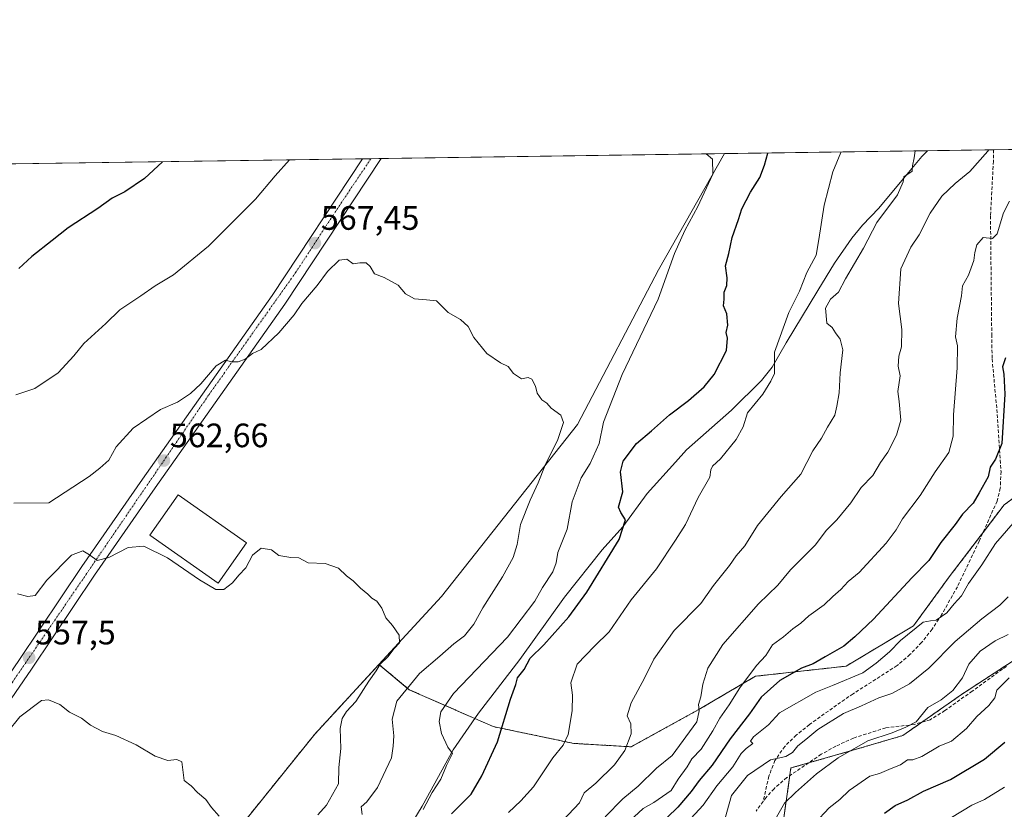
# Model space of a CAD drawing. Units: metres. Extents: x 597212 to 600663, y 4729115 to 4731478.
# Drawn here: x 597650 to 597942, y 4731244 to 4731478 of the extents above; entities that cross this region are included whole.
import ezdxf
from ezdxf.enums import TextEntityAlignment as Align

# ---------------------------------------------------------------- set-up
doc = ezdxf.new("R2010")
doc.units = ezdxf.units.M
doc.header["$MEASUREMENT"] = 0
for name, pattern in [('TRAZO_Y_PUNTO', [1, 0.5, -0.25, 0, -0.25]), ('TRAZOS', [0.75, 0.5, -0.25]), ('TRAZOSX2', [1.5, 1, -0.5])]:
    doc.linetypes.add(name, pattern=pattern)
for name, color, linetype, lineweight in [('Arbolado forestal', 92, 'TRAZOS', 0), ('Arbolado forestal CxS', 92, 'Continuous', 0), ('Carátula', 7, 'Continuous', 5), ('Comarca CxS', 133, 'Continuous', 0), ('Comunidad Autónoma CxS', 142, 'Continuous', 0), ('Corriente natural lineal', 142, 'Continuous', 13), ('Cultivos herbáceos CxS', 92, 'Continuous', 0), ('Curva de nivel maestra', 36, 'Continuous', 30), ('Curva de nivel normal', 36, 'Continuous', 0), ('Estanque', 2, 'Continuous', 0), ('Estanque Cxs', 2, 'Continuous', 0), ('Municipio CxS', 142, 'Continuous', 0), ('Pastizal CxS', 92, 'Continuous', 0), ('Pista pavimentada', 135, 'Continuous', 13), ('Pista pavimentada Cxs', 135, 'Continuous', 0), ('Pista pavimentada eje', 135, 'TRAZO_Y_PUNTO', 0), ('Provincia CxS', 1, 'Continuous', 0), ('Punto de cota en terreno', 7, 'Continuous', 0), ('Rótulo de punto de cota en terreno', 19, 'Continuous', 0), ('Senda', 19, 'TRAZOSX2', 0)]:
    doc.layers.add(name, color=color, linetype=linetype, lineweight=lineweight)
doc.styles.add('Arial', font='txt', dxfattribs={"height": 0.2})

# ---------------------------------------------------------------- blocks, each defined once
blk = doc.blocks.new('*U168')
at = {"layer": 'Curva de nivel normal', "color": 36, "linetype": 'Continuous', "lineweight": 0}
blk.add_polyline3d([(597872.99, 4731239.66, 615), (597876.54, 4731245.84, 615), (597879.86, 4731249.03, 615), (597886.02, 4731254.51, 615), (597892.44, 4731259.33, 615), (597901.2, 4731264.28, 615), (597908.37, 4731266.71, 615), (597912.44, 4731268.32, 615), (597915.49, 4731269.93, 615), (597918.98, 4731274.18, 615), (597922.88, 4731276.41, 615), (597926.36, 4731279.18, 615), (597929.22, 4731283, 615), (597931.06, 4731287, 615), (597934.41, 4731290.86, 615), (597938.87, 4731293.89, 615), (597942.67, 4731295.74, 615)], dxfattribs=at)
blk = doc.blocks.new('*U175')
at = {"layer": 'Curva de nivel normal', "color": 36, "linetype": 'Continuous', "lineweight": 0}
blk.add_polyline3d([(597794.95, 4731243.13, 580), (597798.57, 4731246.6, 580), (597802.32, 4731250.67, 580), (597808.04, 4731259.33, 580), (597811.12, 4731263, 580), (597812.61, 4731266.18, 580), (597813.8, 4731273.21, 580), (597813.84, 4731277.84, 580), (597813.41, 4731281.52, 580), (597815.2, 4731287.01, 580), (597820.34, 4731292.33, 580), (597824.69, 4731296.61, 580), (597831.18, 4731306.07, 580), (597838.67, 4731315.19, 580), (597844.33, 4731323.64, 580), (597847.33, 4731328.33, 580), (597851.04, 4731336.33, 580), (597854.44, 4731342.28, 580), (597854.81, 4731344.52, 580), (597855.28, 4731345.56, 580), (597857.67, 4731347.79, 580), (597862.27, 4731353.46, 580), (597864.34, 4731357.21, 580), (597865.63, 4731361.39, 580), (597870.2, 4731366.89, 580), (597872.55, 4731370.72, 580), (597873.57, 4731373, 580), (597873.61, 4731375, 580), (597873.61, 4731379.33, 580), (597877.89, 4731391, 580), (597881, 4731397.3, 580), (597883.18, 4731402.82, 580), (597885.93, 4731408.04, 580), (597886.68, 4731412.6, 580), (597888.28, 4731422.75, 580), (597890.9, 4731432.65, 580), (597893.24, 4731438.41, 580), (597893.31, 4731438.52, 580)], dxfattribs=at)
blk = doc.blocks.new('*U176')
at = {"layer": 'Curva de nivel normal', "color": 36, "linetype": 'Continuous', "lineweight": 0}
blk.add_polyline3d([(597811, 4731240.76, 585), (597815.95, 4731245.97, 585), (597817.34, 4731248.94, 585), (597820.81, 4731251.79, 585), (597826.27, 4731257.17, 585), (597829.33, 4731261.46, 585), (597831.26, 4731266.4, 585), (597831.16, 4731269.37, 585), (597830.04, 4731271.71, 585), (597831.17, 4731275.51, 585), (597835.14, 4731282.88, 585), (597837.89, 4731288.45, 585), (597843.93, 4731296.96, 585), (597851.85, 4731304.96, 585), (597855.59, 4731310.22, 585), (597860.34, 4731316.14, 585), (597862.29, 4731319, 585), (597864.79, 4731322, 585), (597868.55, 4731328, 585), (597875.54, 4731336.62, 585), (597881.42, 4731343.24, 585), (597884.99, 4731350.14, 585), (597887.55, 4731353.88, 585), (597889.29, 4731357.14, 585), (597891.42, 4731360.67, 585), (597892.03, 4731363.32, 585), (597892.72, 4731367.25, 585), (597893.07, 4731373.21, 585), (597893.78, 4731380, 585), (597893.05, 4731383.12, 585), (597891.63, 4731385.03, 585), (597890.7, 4731386.64, 585), (597889.08, 4731387.84, 585), (597888.73, 4731392.29, 585), (597890.14, 4731395, 585), (597892.57, 4731397.08, 585), (597894.64, 4731400.98, 585), (597899.94, 4731410.08, 585), (597903.87, 4731417.67, 585), (597910.02, 4731425.83, 585), (597911.7, 4731429.65, 585), (597911.86, 4731431.16, 585), (597914.29, 4731432.85, 585), (597914.45, 4731434.39, 585), (597914.96, 4731436.82, 585), (597915.25, 4731438.84, 585)], dxfattribs=at)
blk = doc.blocks.new('*U177')
at = {"layer": 'Curva de nivel normal', "color": 36, "linetype": 'Continuous', "lineweight": 0}
for points in [[(597769.71, 4731244, 570), (597772.4, 4731249, 570), (597774.93, 4731253, 570), (597776.58, 4731257.04, 570), (597778.37, 4731260.6, 570), (597777.02, 4731262.41, 570), (597775.09, 4731266.52, 570), (597774.38, 4731270.05, 570), (597774.9, 4731272.91, 570), (597778.7, 4731278.35, 570), (597794.65, 4731295, 570), (597802.75, 4731305.67, 570), (597804.95, 4731309.67, 570), (597808.06, 4731314.33, 570), (597809.04, 4731317, 570), (597809.5, 4731319.99, 570), (597812.28, 4731326.95, 570), (597813.76, 4731334.99, 570), (597816.44, 4731342.14, 570), (597819.12, 4731346.41, 570), (597821.73, 4731352.23, 570), (597823.08, 4731358.55, 570), (597828.57, 4731372.7, 570), (597839.17, 4731395, 570), (597844.07, 4731408.5, 570), (597847.06, 4731415.33, 570), (597850.96, 4731422.35, 570), (597855.4, 4731431.93, 570), (597855.31, 4731436.38, 570), (597853.35, 4731437.95, 570)], [(597730.21, 4731436.19, 570), (597725.94, 4731431.45, 570), (597720.08, 4731424.59, 570), (597706.23, 4731410.7, 570), (597695.84, 4731402.13, 570), (597690.39, 4731398.92, 570), (597686.18, 4731395.96, 570), (597680, 4731391.81, 570), (597675.84, 4731387.79, 570), (597669.37, 4731381.91, 570), (597666.36, 4731378.26, 570), (597661.72, 4731373.18, 570), (597654.85, 4731368.52, 570), (597649.27, 4731366.66, 570)]]:
    blk.add_polyline3d(points, dxfattribs=at)
blk = doc.blocks.new('*U181')
at = {"layer": 'Curva de nivel normal', "color": 36, "linetype": 'Continuous', "lineweight": 0}
blk.add_polyline3d([(597823.51, 4731241.82, 590), (597828.74, 4731247.16, 590), (597833.33, 4731250.92, 590), (597838.7, 4731256.22, 590), (597843.36, 4731260.01, 590), (597850.62, 4731269.96, 590), (597851.33, 4731273.15, 590), (597851.17, 4731275.09, 590), (597851.81, 4731277.33, 590), (597852.43, 4731281.11, 590), (597853.9, 4731285.77, 590), (597858.36, 4731292.78, 590), (597868.85, 4731304.89, 590), (597874.57, 4731310.4, 590), (597878.33, 4731314.86, 590), (597885.64, 4731322.16, 590), (597889.02, 4731326.67, 590), (597892.06, 4731329.67, 590), (597896.16, 4731334.74, 590), (597899.26, 4731339.24, 590), (597902.65, 4731342.85, 590), (597904.94, 4731346.62, 590), (597907.15, 4731349.71, 590), (597909.73, 4731354.74, 590), (597911.01, 4731359.18, 590), (597910.48, 4731364.72, 590), (597910.04, 4731367.62, 590), (597910.77, 4731372.33, 590), (597910.23, 4731375.2, 590), (597910.36, 4731378.12, 590), (597911.2, 4731380.88, 590), (597911.24, 4731386.01, 590), (597910.31, 4731393.67, 590), (597910.99, 4731404, 590), (597913.9, 4731410.33, 590), (597916.44, 4731414, 590), (597919.6, 4731420.44, 590), (597923.1, 4731425.47, 590), (597927, 4731429.16, 590), (597931.33, 4731432.7, 590), (597936.67, 4731438.78, 590), (597937.04, 4731439.15, 590)], dxfattribs=at)
blk = doc.blocks.new('*U182')
at = {"layer": 'Curva de nivel normal', "color": 36, "linetype": 'Continuous', "lineweight": 0}
blk.add_polyline3d([(597830.86, 4731240.66, 595), (597834.81, 4731244.31, 595), (597837.91, 4731246.12, 595), (597843.01, 4731249.58, 595), (597845.16, 4731253, 595), (597847.73, 4731256.67, 595), (597849.19, 4731259, 595), (597851.88, 4731261.82, 595), (597855.37, 4731267.27, 595), (597857.46, 4731270.98, 595), (597860.2, 4731275, 595), (597863.36, 4731279.98, 595), (597868.25, 4731286.59, 595), (597871, 4731289.56, 595), (597872.98, 4731292.69, 595), (597876.31, 4731295.12, 595), (597879.03, 4731297.47, 595), (597881.39, 4731299.12, 595), (597883.76, 4731301.33, 595), (597888.27, 4731304.55, 595), (597890.83, 4731306.97, 595), (597893.23, 4731309.06, 595), (597895.41, 4731311.42, 595), (597898.69, 4731314.09, 595), (597906.68, 4731322.84, 595), (597909.58, 4731326.71, 595), (597911.49, 4731330, 595), (597916.71, 4731336.86, 595), (597921.16, 4731343.89, 595), (597925.13, 4731349.66, 595), (597926.49, 4731354.49, 595), (597926.58, 4731360.74, 595), (597927.67, 4731374.66, 595), (597927.7, 4731381.21, 595), (597927.15, 4731383.8, 595), (597927.59, 4731389.33, 595), (597928.89, 4731395.96, 595), (597929.21, 4731398.94, 595), (597930.95, 4731402.09, 595), (597932.58, 4731406.4, 595), (597932.83, 4731408.79, 595), (597933.48, 4731411.09, 595), (597935.33, 4731413.18, 595), (597938.13, 4731412.92, 595), (597939.43, 4731414.35, 595), (597941.3, 4731420.48, 595), (597943.07, 4731423.97, 595)], dxfattribs=at)
blk = doc.blocks.new('*U183')
at = {"layer": 'Curva de nivel normal', "color": 36, "linetype": 'Continuous', "lineweight": 0}
blk.add_polyline3d([(597709.32, 4731241.98, 555), (597707.07, 4731244.61, 555), (597705.42, 4731246.96, 555), (597703, 4731249.04, 555), (597701.1, 4731250.97, 555), (597699, 4731252.54, 555), (597698.32, 4731258.15, 555), (597696.81, 4731258.81, 555), (597694.19, 4731258.52, 555), (597690.47, 4731259.8, 555), (597684.81, 4731263.14, 555), (597678.84, 4731265.94, 555), (597674.89, 4731267.08, 555), (597671.32, 4731268.99, 555), (597668.67, 4731271, 555), (597665.09, 4731272.76, 555), (597662.27, 4731275.07, 555), (597658.91, 4731276.41, 555), (597656.77, 4731276.21, 555), (597650.43, 4731271.41, 555), (597646.77, 4731266.89, 555)], dxfattribs=at)
blk = doc.blocks.new('*U190')
at = {"layer": 'Curva de nivel normal', "color": 36, "linetype": 'Continuous', "lineweight": 0}
blk.add_polyline3d([(597944.22, 4731328.67, 605), (597939, 4731322.65, 605), (597934.92, 4731316.4, 605), (597931.03, 4731310.87, 605), (597928.95, 4731307.25, 605), (597926.73, 4731304.86, 605), (597924.59, 4731302.2, 605), (597921.44, 4731300.05, 605), (597919.75, 4731299.86, 605), (597917.53, 4731299.46, 605), (597910.89, 4731294, 605), (597907.58, 4731290.67, 605), (597903.64, 4731287.33, 605), (597899.75, 4731284.48, 605), (597890.77, 4731280.68, 605), (597885.88, 4731278.74, 605), (597875.1, 4731272.55, 605), (597871.81, 4731269, 605), (597867.44, 4731265.54, 605), (597866.48, 4731264.23, 605), (597867.2, 4731263.49, 605), (597865.2, 4731262.07, 605), (597863.76, 4731260.52, 605), (597861.24, 4731256.67, 605), (597856.6, 4731251.05, 605), (597852.53, 4731245.3, 605), (597847.67, 4731240.01, 605)], dxfattribs=at)
blk = doc.blocks.new('*U194')
at = {"layer": 'Curva de nivel normal', "color": 36, "linetype": 'Continuous', "lineweight": 0}
blk.add_polyline3d([(597885.52, 4731239.94, 620), (597889.78, 4731244.45, 620), (597892.89, 4731247, 620), (597895.66, 4731249.67, 620), (597901.76, 4731253.87, 620), (597904.62, 4731254.63, 620), (597908.13, 4731256.11, 620), (597910.9, 4731257.22, 620), (597912.91, 4731258.73, 620), (597914.56, 4731258.7, 620), (597917.22, 4731259.67, 620), (597922.32, 4731262.76, 620), (597925.95, 4731264.25, 620), (597930.4, 4731268, 620), (597933.4, 4731271.55, 620), (597936.97, 4731274.75, 620), (597938.77, 4731277, 620), (597939.38, 4731279.33, 620), (597943.04, 4731283, 620)], dxfattribs=at)
blk = doc.blocks.new('*U195')
at = {"layer": 'Curva de nivel normal', "color": 36, "linetype": 'Continuous', "lineweight": 0}
blk.add_polyline3d([(597941.67, 4731250.58, 630), (597935.67, 4731246.97, 630), (597932, 4731245.27, 630), (597926, 4731241.64, 630)], dxfattribs=at)
blk = doc.blocks.new('*U197')
at = {"layer": 'Curva de nivel normal', "color": 36, "linetype": 'Continuous', "lineweight": 0}
blk.add_polyline3d([(597751.66, 4731242.5, 565), (597751.32, 4731244.82, 565), (597753.06, 4731246.3, 565), (597756.16, 4731250.5, 565), (597760.33, 4731259.25, 565), (597760.79, 4731262.71, 565), (597760.98, 4731265.77, 565), (597760.48, 4731270.71, 565), (597761.9, 4731276.04, 565), (597768.59, 4731284.21, 565), (597774.67, 4731289.32, 565), (597778.81, 4731293.01, 565), (597781.92, 4731295.4, 565), (597784.73, 4731298.87, 565), (597787.32, 4731303.64, 565), (597793.12, 4731312.87, 565), (597796.27, 4731318.59, 565), (597797.47, 4731322.35, 565), (597798.44, 4731328.3, 565), (597801.31, 4731335.54, 565), (597803.7, 4731340.67, 565), (597805.75, 4731345.86, 565), (597809.55, 4731353.45, 565), (597811.24, 4731358.46, 565), (597810.43, 4731360.68, 565), (597807.57, 4731362.7, 565), (597806.26, 4731364.23, 565), (597804.84, 4731365.18, 565), (597803.46, 4731367.13, 565), (597802.92, 4731369.26, 565), (597801.83, 4731371.33, 565), (597800.76, 4731371.78, 565), (597798.75, 4731371.4, 565), (597796.41, 4731373.03, 565), (597794.86, 4731375.04, 565), (597792.57, 4731376.17, 565), (597788.48, 4731378.94, 565), (597784.72, 4731383.68, 565), (597783, 4731386.89, 565), (597780.7, 4731388.99, 565), (597777.08, 4731391, 565), (597773.65, 4731394.48, 565), (597770.73, 4731394.82, 565), (597767.15, 4731395.09, 565), (597764.48, 4731396.51, 565), (597762.34, 4731399.15, 565), (597758.2, 4731401.4, 565), (597755.3, 4731402.47, 565), (597754, 4731404.63, 565), (597752.83, 4731405.69, 565), (597750.98, 4731405.73, 565), (597748.95, 4731405.43, 565), (597747.12, 4731406.79, 565), (597744.83, 4731406.52, 565), (597741.37, 4731403.21, 565), (597738.32, 4731399, 565), (597733.81, 4731393.74, 565), (597731.5, 4731390.33, 565), (597727.03, 4731385, 565), (597721.77, 4731380.04, 565), (597719.25, 4731378.9, 565), (597717.06, 4731377.24, 565), (597715, 4731376.39, 565), (597713.05, 4731376.44, 565), (597711.21, 4731376.98, 565), (597708.44, 4731375.3, 565), (597703.91, 4731369.94, 565), (597700.91, 4731367.04, 565), (597697.05, 4731364.48, 565), (597692, 4731362.37, 565), (597683.89, 4731356.86, 565), (597678.91, 4731351.28, 565), (597676.72, 4731347.33, 565), (597674.08, 4731345, 565), (597670.94, 4731342.49, 565), (597659, 4731334.68, 565), (597648.6, 4731334.6, 565)], dxfattribs=at)
blk = doc.blocks.new('*U212')
at = {"layer": 'Curva de nivel normal', "color": 36, "linetype": 'Continuous', "lineweight": 0}
blk.add_polyline3d([(597738.56, 4731242.39, 560), (597741.07, 4731245.26, 560), (597744.63, 4731251.62, 560), (597744.76, 4731256.42, 560), (597745.36, 4731262.02, 560), (597745.1, 4731267.98, 560), (597745.73, 4731270.96, 560), (597747.04, 4731273, 560), (597749.78, 4731276, 560), (597753.65, 4731282, 560), (597755.83, 4731285, 560), (597757.02, 4731287, 560), (597759.22, 4731289.16, 560), (597761.08, 4731291.67, 560), (597762.73, 4731293.3, 560), (597762.62, 4731295.6, 560), (597760.65, 4731298.39, 560), (597758.66, 4731300.66, 560), (597757.52, 4731303.52, 560), (597755.98, 4731305.64, 560), (597754.51, 4731306.51, 560), (597753.37, 4731307.75, 560), (597751.12, 4731309.47, 560), (597749, 4731311.62, 560), (597747, 4731313.13, 560), (597744.67, 4731315.36, 560), (597740.67, 4731316.82, 560), (597735.67, 4731316.99, 560), (597732.88, 4731318.45, 560), (597730.51, 4731318.51, 560), (597727, 4731319.14, 560), (597724.79, 4731320.82, 560), (597721.83, 4731321.3, 560), (597719.18, 4731319.23, 560), (597717.24, 4731315.52, 560), (597715.14, 4731313.31, 560), (597713.27, 4731311.02, 560), (597710.79, 4731309.04, 560), (597708.38, 4731309.05, 560), (597703.59, 4731311.92, 560), (597694.11, 4731318.44, 560), (597687.09, 4731321.95, 560), (597682.43, 4731321.52, 560), (597676.71, 4731318.56, 560), (597673.28, 4731317.7, 560), (597671.03, 4731319.34, 560), (597669, 4731320.55, 560), (597665.68, 4731319.21, 560), (597658.39, 4731311.89, 560), (597654.98, 4731307.27, 560), (597652.8, 4731307.04, 560), (597649.75, 4731307.83, 560)], dxfattribs=at)
blk = doc.blocks.new('*U214')
at = {"layer": 'Curva de nivel normal', "color": 36, "linetype": 'Continuous', "lineweight": 0}
blk.add_polyline3d([(597942.67, 4731306.94, 610), (597940.29, 4731304.43, 610), (597934.9, 4731300.45, 610), (597927.02, 4731293.69, 610), (597919.29, 4731285.84, 610), (597913.57, 4731281.13, 610), (597908.3, 4731278.27, 610), (597904.46, 4731277.04, 610), (597899.33, 4731274.69, 610), (597894.02, 4731272.44, 610), (597886.42, 4731267.65, 610), (597882.9, 4731264.69, 610), (597880.49, 4731262.86, 610), (597878.95, 4731260.85, 610), (597876.99, 4731259.7, 610), (597872.41, 4731258.7, 610), (597865.6, 4731254.08, 610), (597860.86, 4731248.11, 610), (597858.32, 4731239, 610)], dxfattribs=at)
blk = doc.blocks.new('*U218')
at = {"layer": 'Curva de nivel maestra', "color": 36, "linetype": 'Continuous', "lineweight": 30}
for points in [[(597778.07, 4731242.73, 575), (597783.93, 4731248.52, 575), (597787.04, 4731254, 575), (597791.73, 4731264, 575), (597795.56, 4731276.67, 575), (597797.08, 4731281, 575), (597797.55, 4731283, 575), (597799.61, 4731285.37, 575), (597801.33, 4731288.82, 575), (597805.38, 4731292.7, 575), (597812.75, 4731301, 575), (597818.12, 4731308.34, 575), (597827.62, 4731323.85, 575), (597829.51, 4731329.72, 575), (597828.16, 4731331.82, 575), (597827.42, 4731333.42, 575), (597828.72, 4731337.93, 575), (597828.07, 4731343.92, 575), (597828.83, 4731347.04, 575), (597832.84, 4731352.26, 575), (597837.24, 4731355.99, 575), (597842.55, 4731360.75, 575), (597848.2, 4731365, 575), (597852.78, 4731369, 575), (597855.77, 4731372.67, 575), (597859.42, 4731379.8, 575), (597859.75, 4731383.42, 575), (597859.27, 4731385.11, 575), (597859.76, 4731387.32, 575), (597859.54, 4731390.67, 575), (597858.51, 4731393, 575), (597858.76, 4731395, 575), (597858.76, 4731397, 575), (597859.48, 4731399, 575), (597859.62, 4731401.33, 575), (597859.11, 4731404.88, 575), (597860.06, 4731408.51, 575), (597861.06, 4731413.27, 575), (597862.92, 4731418.58, 575), (597863.9, 4731421.73, 575), (597866.53, 4731426.67, 575), (597869.24, 4731430.98, 575), (597870.62, 4731434.58, 575), (597871.63, 4731438.21, 575)], [(597692.63, 4731435.65, 575), (597687.3, 4731430.63, 575), (597681.44, 4731426.73, 575), (597677.75, 4731424.83, 575), (597673.44, 4731421.81, 575), (597664.67, 4731416.08, 575), (597660, 4731412.3, 575), (597654, 4731407.62, 575), (597650.08, 4731404.07, 575)]]:
    blk.add_polyline3d(points, dxfattribs=at)
blk = doc.blocks.new('*U225')
at = {"layer": 'Curva de nivel maestra', "color": 36, "linetype": 'Continuous', "lineweight": 30}
blk.add_polyline3d([(597941.97, 4731377.67, 600), (597941.05, 4731375, 600), (597941.46, 4731372.81, 600), (597941.69, 4731366.92, 600), (597940.84, 4731352.3, 600), (597939.01, 4731347.65, 600), (597937.42, 4731345.32, 600), (597936.76, 4731342.38, 600), (597934.17, 4731337.67, 600), (597932.41, 4731334.67, 600), (597929.24, 4731331.33, 600), (597927, 4731328.33, 600), (597922.84, 4731323, 600), (597919.25, 4731317.67, 600), (597914.2, 4731312.5, 600), (597902.88, 4731300.34, 600), (597897.33, 4731295.11, 600), (597894.15, 4731292.3, 600), (597888.6, 4731289.2, 600), (597885.04, 4731287.06, 600), (597881.57, 4731285.77, 600), (597875.22, 4731282.2, 600), (597869.66, 4731277.26, 600), (597866.2, 4731272.34, 600), (597860.5, 4731264.88, 600), (597855.21, 4731257.12, 600), (597851.36, 4731252.6, 600), (597848.94, 4731249.3, 600), (597845, 4731244.72, 600), (597838.62, 4731238.46, 600)], dxfattribs=at)
blk = doc.blocks.new('*U226')
at = {"layer": 'Curva de nivel maestra', "color": 36, "linetype": 'Continuous', "lineweight": 30}
blk.add_polyline3d([(597906.14, 4731242.92, 625), (597909.33, 4731245.14, 625), (597913, 4731246.82, 625), (597917.67, 4731249.39, 625), (597925.67, 4731252.89, 625), (597935.68, 4731258.92, 625), (597941.71, 4731263.88, 625)], dxfattribs=at)
blk = doc.blocks.new('5PATER')
at = {"layer": 'Carátula', "linetype": 'Continuous', "lineweight": 5}
h = blk.add_hatch(color=250, dxfattribs=at)
edge = h.paths.add_edge_path()
edge.add_ellipse((0, 0.01), major_axis=(-1.33, -1.34), ratio=0.999422, start_angle=0, end_angle=360)

msp = doc.modelspace()

# ---------------------------------------------------------------- linework, layer by layer
at = {"layer": 'Arbolado forestal', "color": 92, "linetype": 'TRAZOS', "lineweight": 0}
for points in [[(598062.76, 4731404.11, 632.07), (598053.84, 4731399.72, 630.68), (598032.96, 4731399.72, 624.24), (598015.07, 4731413.64, 615.25), (597998.18, 4731428.55, 606.82), (597980.28, 4731417.61, 604.29), (597961.4, 4731394.75, 604.43), (597956.43, 4731373.88, 604.3), (597962.39, 4731352.01, 607.3), (597956.43, 4731345.05, 605.6), (597941.52, 4731334.12, 602.73), (597935.29, 4731325.94, 602.6), (597925.61, 4731313.24, 603.49), (597914.68, 4731298.33, 604.36), (597894.8, 4731286.41, 602.63), (597867.96, 4731283.42, 596.12), (597851.06, 4731273.48, 590.06), (597831.18, 4731262.55, 585.41), (597814.28, 4731263.55, 581.08), (597790.43, 4731268.52, 574.08), (597784.97, 4731270.92, 571.7), (597765.58, 4731279.45, 565.81), (597756.63, 4731286.91, 559.98)], [(597951.59, 4731292.85, 619.31), (597928.96, 4731278.05, 616.02), (597917.22, 4731269.84, 615.18), (597911.54, 4731265.87, 616.36), (597896.74, 4731261.51, 615.3), (597883.68, 4731257.78, 612.78), (597878.46, 4731256.29, 611.58), (597878.14, 4731254.02, 612.08), (597875.85, 4731238.01, 616.53), (597889.78, 4731220.6, 627.2), (597899.35, 4731205.8, 636.03), (597922.86, 4731191, 651.93), (597955.07, 4731181.42, 669.22)], [(597951.59, 4731292.85, 619.31), (597928.96, 4731278.05, 616.02), (597917.22, 4731269.84, 615.18), (597911.54, 4731265.87, 616.36), (597896.74, 4731261.51, 615.3), (597883.68, 4731257.78, 612.78), (597878.46, 4731256.29, 611.58), (597878.14, 4731254.02, 612.08), (597875.85, 4731238.01, 616.53), (597889.78, 4731220.6, 627.2), (597899.35, 4731205.8, 636.03), (597922.86, 4731191, 651.93), (597955.07, 4731181.42, 669.22)], [(597756.63, 4731286.91, 559.98), (597737.61, 4731266.27, 557.86), (597713.59, 4731236.44, 556.07)]]:
    msp.add_polyline3d(points, dxfattribs=at)
at = {"layer": 'Arbolado forestal CxS', "color": 92, "linetype": 'Continuous', "lineweight": 0}
for points in [[(597647.5, 4731099.51, 553.41), (597663.84, 4731124.65, 556.38), (597670.13, 4731142.25, 556.09), (597676.41, 4731157.33, 556.15), (597696.53, 4731174.93, 564.58), (597717.89, 4731203.84, 563.41), (597740.52, 4731218.92, 567.95), (597722.92, 4731228.97, 558.97), (597713.59, 4731236.44, 556.07), (597737.61, 4731266.27, 557.86), (597756.63, 4731286.91, 559.98), (597765.58, 4731279.45, 565.81), (597790.43, 4731268.52, 574.08), (597814.28, 4731263.55, 581.08), (597831.18, 4731262.55, 585.41), (597851.06, 4731273.48, 590.06), (597867.96, 4731283.42, 596.12), (597894.8, 4731286.41, 602.64), (597914.68, 4731298.33, 604.36), (597925.61, 4731313.24, 603.49), (597941.52, 4731334.12, 602.73), (597956.43, 4731345.05, 605.6)], [(597951.59, 4731292.85, 619.31), (597928.96, 4731278.05, 616.02), (597911.54, 4731265.87, 616.36), (597896.74, 4731261.51, 615.3), (597878.46, 4731256.29, 611.58), (597875.85, 4731238.01, 616.53), (597889.78, 4731220.6, 627.2), (597899.36, 4731205.8, 636.03), (597922.86, 4731191, 651.93), (597955.07, 4731181.42, 669.22)], [(597955.07, 4731181.42, 669.22), (597922.86, 4731191, 651.93), (597899.36, 4731205.8, 636.03), (597889.78, 4731220.6, 627.2), (597875.85, 4731238.01, 616.53), (597878.46, 4731256.29, 611.58), (597896.74, 4731261.51, 615.3), (597911.54, 4731265.87, 616.36), (597928.96, 4731278.05, 616.02), (597951.59, 4731292.85, 619.31)]]:
    msp.add_polyline3d(points, dxfattribs=at)
at = {"layer": 'Comarca CxS', "color": 133, "linetype": 'Continuous', "lineweight": 0}
msp.add_polyline3d([(600659.71, 4729164.32, 474.47), (597247.45, 4729115.46, 470.29), (597214.95, 4731428.81, 674.29), (600626.04, 4731477.66, 554.68), (600659.71, 4729164.32, 474.47)], close=True, dxfattribs=at)
msp.add_polyline3d([(600659.71, 4729164.32, 474.47), (597247.45, 4729115.46, 470.29), (597214.95, 4731428.81, 674.29), (600626.04, 4731477.66, 554.68), (600659.71, 4729164.32, 474.47)], close=True, dxfattribs=at)
at = {"layer": 'Comunidad Autónoma CxS', "color": 142, "linetype": 'Continuous', "lineweight": 0}
msp.add_polyline3d([(598934.86, 4729139.62, 534.19), (597247.45, 4729115.46, 470.29), (597214.95, 4731428.81, 674.29), (599306.7, 4731458.77, 718.47), (600626.04, 4731477.66, 554.68), (600659.71, 4729164.32, 474.47), (598934.86, 4729139.62, 534.19)], close=True, dxfattribs=at)
msp.add_polyline3d([(598934.86, 4729139.62, 534.19), (597247.45, 4729115.46, 470.29), (597214.95, 4731428.81, 674.29), (599306.7, 4731458.77, 718.47), (600626.04, 4731477.66, 554.68), (600659.71, 4729164.32, 474.47), (598934.86, 4729139.62, 534.19)], close=True, dxfattribs=at)
at = {"layer": 'Corriente natural lineal', "color": 142, "linetype": 'Continuous', "lineweight": 13}
msp.add_polyline3d([(597918.87, 4731438.89, 585.54), (597918.87, 4731438.89, 585.54), (597917.23, 4731437.18, 585.49), (597912.75, 4731431.9, 585.18), (597904.51, 4731421.9, 584.47), (597899.63, 4731416.86, 583.32), (597896.5, 4731412.99, 582.61), (597891.37, 4731405.59, 581.89), (597886.39, 4731397.58, 581.66), (597877.02, 4731382.05, 580.55), (597872.87, 4731374.86, 579.75), (597869.75, 4731370.95, 579.01), (597860.91, 4731362.14, 578.09), (597847.59, 4731350.38, 577.52), (597844.31, 4731346.78, 577.43), (597835.95, 4731337.5, 576.54), (597828.79, 4731327.58, 575.13), (597822.63, 4731320.86, 574.11), (597811.51, 4731306.86, 573.38), (597798.31, 4731288.38, 573.45), (597786.03, 4731272.46, 571.56), (597778.59, 4731261.69, 570.63), (597769.39, 4731244.94, 569.95), (597765.51, 4731238.7, 569.94)], dxfattribs=at)
at = {"layer": 'Cultivos herbáceos CxS', "color": 92, "linetype": 'Continuous', "lineweight": 0}
for points in [[(597511.04, 4731433.05, 583.92), (597858.79, 4731438.03, 570.66), (597839.27, 4731403.63, 569.12), (597815.35, 4731357.89, 567.48), (597775.14, 4731306.98, 561.39), (597756.63, 4731286.91, 559.98), (597756.63, 4731286.91, 559.98), (597737.61, 4731266.27, 557.86), (597713.59, 4731236.44, 556.07), (597708.47, 4731230.09, 556.05), (597686.72, 4731214.74, 553.17), (597657.65, 4731176.1, 550.24), (597628.92, 4731122.42, 546.91)], [(597511.04, 4731433.05, 583.92), (597751.8, 4731436.5, 569.12), (597754.23, 4731436.53, 569.11), (597757.23, 4731436.58, 569), (597858.79, 4731438.03, 570.66)], [(597858.79, 4731438.03, 570.66), (597839.27, 4731403.63, 569.13), (597815.35, 4731357.89, 567.48), (597775.14, 4731306.98, 561.39), (597756.63, 4731286.91, 559.98)], [(597756.63, 4731286.91, 559.98), (597737.61, 4731266.27, 557.86), (597713.59, 4731236.44, 556.07)]]:
    msp.add_polyline3d(points, dxfattribs=at)
at = {"layer": 'Estanque', "color": 2, "linetype": 'Continuous', "lineweight": 0}
msp.add_polyline3d([(597717.43, 4731322.89, 560.5), (597709.07, 4731311, 560.05), (597688.9, 4731325.17, 560.59), (597697.25, 4731337.06, 561.05), (597717.43, 4731322.89, 560.5)], dxfattribs=at)
at = {"layer": 'Estanque Cxs', "color": 2, "linetype": 'Continuous', "lineweight": 0}
msp.add_polyline3d([(597717.43, 4731322.89, 560.5), (597709.07, 4731311, 560.05), (597688.9, 4731325.17, 560.59), (597697.25, 4731337.06, 561.05), (597717.43, 4731322.89, 560.5)], close=True, dxfattribs=at)
at = {"layer": 'Municipio CxS', "color": 142, "linetype": 'Continuous', "lineweight": 0}
msp.add_polyline3d([(597247.45, 4729115.46, 470.29), (597214.95, 4731428.81, 674.29), (599306.7, 4731458.77, 718.47)], dxfattribs=at)
msp.add_polyline3d([(597247.45, 4729115.46, 470.29), (597214.95, 4731428.81, 674.29), (599306.7, 4731458.77, 718.47)], dxfattribs=at)
at = {"layer": 'Pastizal CxS', "color": 92, "linetype": 'Continuous', "lineweight": 0}
for points in [[(597956.43, 4731345.05, 605.6), (597941.52, 4731334.12, 602.73), (597925.61, 4731313.24, 603.49), (597914.68, 4731298.33, 604.36), (597894.8, 4731286.41, 602.64), (597867.96, 4731283.42, 596.12), (597851.06, 4731273.48, 590.06), (597831.18, 4731262.55, 585.41), (597814.28, 4731263.55, 581.08), (597790.43, 4731268.52, 574.08), (597765.58, 4731279.45, 565.81), (597756.63, 4731286.91, 559.98), (597775.14, 4731306.98, 561.39), (597815.35, 4731357.89, 567.48), (597839.27, 4731403.63, 569.12), (597858.79, 4731438.03, 570.66), (598131.88, 4731441.94, 645.46)], [(597858.79, 4731438.03, 570.66), (597918.87, 4731438.89, 585.54), (597938.33, 4731439.17, 590.49), (598081.85, 4731441.23, 632.71), (598083.56, 4731441.25, 633.08), (598085.27, 4731441.27, 633.44), (598131.88, 4731441.94, 645.46)], [(597858.79, 4731438.03, 570.66), (597839.27, 4731403.63, 569.13), (597815.35, 4731357.89, 567.48), (597775.14, 4731306.98, 561.39), (597756.63, 4731286.91, 559.98)], [(598062.76, 4731404.11, 632.07), (598053.84, 4731399.72, 630.68), (598032.96, 4731399.72, 624.24), (598015.07, 4731413.64, 615.25), (597998.18, 4731428.55, 606.82), (597980.28, 4731417.61, 604.29), (597961.4, 4731394.75, 604.43), (597956.43, 4731373.88, 604.3), (597962.39, 4731352.01, 607.3), (597956.43, 4731345.05, 605.6), (597941.52, 4731334.12, 602.73), (597935.29, 4731325.94, 602.6), (597925.61, 4731313.24, 603.49), (597914.68, 4731298.33, 604.36), (597894.8, 4731286.41, 602.63), (597867.96, 4731283.42, 596.12), (597851.06, 4731273.48, 590.06), (597831.18, 4731262.55, 585.41), (597814.28, 4731263.55, 581.08), (597790.43, 4731268.52, 574.08), (597784.97, 4731270.92, 571.7), (597765.58, 4731279.45, 565.81), (597756.63, 4731286.91, 559.98)]]:
    msp.add_polyline3d(points, dxfattribs=at)
at = {"layer": 'Pista pavimentada', "color": 135, "linetype": 'Continuous', "lineweight": 13}
for points in [[(597357.62, 4730777.13, 527.91), (597360.6, 4730812.33, 530.25), (597362.89, 4730833.02, 530.63), (597364.96, 4730842.8, 531.46), (597368.69, 4730857.68, 532.32), (597370.16, 4730862.44, 532.5), (597373.85, 4730871.22, 533.03), (597381.5, 4730885.76, 533.42), (597397.37, 4730914.35, 534.64), (597404.98, 4730927.27, 535.61), (597410.44, 4730935.81, 535.87), (597430.39, 4730964.48, 537.28), (597450.92, 4730995.83, 538.89), (597476.55, 4731031.71, 540.9), (597518.33, 4731093.34, 544.92), (597537.55, 4731122.51, 547.01), (597582.96, 4731189.04, 550.85), (597618.17, 4731239.84, 553.87), (597635.85, 4731267.31, 555.57), (597650.12, 4731288.07, 557.38), (597668.75, 4731315.88, 559.68), (597686.73, 4731341.76, 562.23), (597725.03, 4731396.04, 566.63), (597751.8, 4731436.5, 569.12)], [(597757.23, 4731436.58, 569), (597728.75, 4731393.5, 566.18), (597690.42, 4731339.18, 561.95), (597672.46, 4731313.34, 559.54), (597653.82, 4731285.55, 557.06), (597639.58, 4731264.82, 555.33), (597621.89, 4731237.34, 553.55), (597586.67, 4731186.49, 550.6), (597541.25, 4731119.97, 546.59), (597522.07, 4731090.84, 544.61), (597480.23, 4731029.15, 540.65), (597454.64, 4730993.29, 538.66), (597434.12, 4730961.97, 536.84), (597414.17, 4730933.31, 535.09), (597408.8, 4730924.93, 534.81), (597401.28, 4730912.13, 534.24), (597385.44, 4730883.63, 532.76), (597377.92, 4730869.29, 532.36), (597374.39, 4730860.91, 531.83), (597373.01, 4730856.48, 531.61), (597369.33, 4730841.79, 530.64), (597367.33, 4730832.32, 530.12), (597365.07, 4730811.9, 528.86), (597362.07, 4730776.67, 527.5)], [(597751.8, 4731436.5, 569.12), (597757.23, 4731436.58, 569)]]:
    msp.add_polyline3d(points, dxfattribs=at)
at = {"layer": 'Pista pavimentada Cxs', "color": 135, "linetype": 'Continuous', "lineweight": 0}
msp.add_polyline3d([(597650.12, 4731288.07, 557.38), (597668.75, 4731315.88, 559.68), (597686.73, 4731341.76, 562.23), (597725.03, 4731396.04, 566.63), (597751.8, 4731436.5, 569.12), (597757.23, 4731436.58, 569), (597728.75, 4731393.5, 566.18), (597690.42, 4731339.18, 561.95), (597672.46, 4731313.34, 559.54), (597653.82, 4731285.55, 557.06), (597639.58, 4731264.82, 555.33)], dxfattribs=at)
at = {"layer": 'Pista pavimentada eje', "color": 135, "linetype": 'TRAZO_Y_PUNTO', "lineweight": 0}
msp.add_polyline3d([(597754.23, 4731436.53, 569.11), (597743.05, 4731419.82, 567.9), (597732.05, 4731402.94, 566.9), (597706.23, 4731366.56, 564.23), (597649.64, 4731283.75, 556.94), (597593.55, 4731200.24, 551.5), (597557.25, 4731147.58, 548.32), (597515.07, 4731085.85, 544.51), (597498.62, 4731060.81, 542.81), (597456.57, 4730999.6, 539.1), (597443.94, 4730982.04, 538.06), (597407.14, 4730926.5, 535.06), (597391.07, 4730898.63, 533.85), (597373.14, 4730865.51, 532.38), (597369.42, 4730851.07, 531.34), (597364.07, 4730827.02, 530.1), (597362.76, 4730813.18, 529.34), (597361.58, 4730800.66, 528.97)], dxfattribs=at)
at = {"layer": 'Provincia CxS', "color": 1, "linetype": 'Continuous', "lineweight": 0}
msp.add_polyline3d([(598934.86, 4729139.62, 534.19), (597247.45, 4729115.46, 470.29), (597214.95, 4731428.81, 674.29), (599306.7, 4731458.77, 718.47), (600626.04, 4731477.66, 554.68), (600659.71, 4729164.32, 474.47), (598934.86, 4729139.62, 534.19)], close=True, dxfattribs=at)
msp.add_polyline3d([(598934.86, 4729139.62, 534.19), (597247.45, 4729115.46, 470.29), (597214.95, 4731428.81, 674.29), (599306.7, 4731458.77, 718.47), (600626.04, 4731477.66, 554.68), (600659.71, 4729164.32, 474.47), (598934.86, 4729139.62, 534.19)], close=True, dxfattribs=at)
at = {"layer": 'Senda', "color": 19, "linetype": 'TRAZOSX2', "lineweight": 0}
for points in [[(597938.33, 4731439.17, 590.49), (597938.35, 4731435.78, 591.35), (597937.49, 4731419.6, 594.22), (597937.69, 4731400.09, 597), (597937.86, 4731384.52, 598.29), (597937.97, 4731377.29, 598.87), (597939.37, 4731362.37, 599.6), (597940.6, 4731343.99, 600.74), (597940.38, 4731339.02, 601.21), (597939.44, 4731335.25, 602.01), (597934.14, 4731323.37, 603.02), (597927.69, 4731309.91, 604.32), (597923.02, 4731301.55, 605.55), (597920.22, 4731297.36, 606.12), (597917.12, 4731293.42, 606.01), (597913.68, 4731289.81, 606.27), (597909.86, 4731286.58, 606.32), (597896.85, 4731278.23, 607.16), (597891.98, 4731274.89, 607.81), (597883.95, 4731269.1, 608.52), (597880.04, 4731265.99, 609.04), (597876.65, 4731262.68, 609.64), (597873.74, 4731258.51, 610.06), (597871.95, 4731253.84, 611.02), (597870.23, 4731246.38, 612.07)], [(597942.23, 4731286.27, 618.5), (597941, 4731285.54, 618.25), (597932.09, 4731279.03, 616.54), (597924, 4731273.25, 615.75), (597919.66, 4731270.56, 615.79), (597914.93, 4731269.16, 614.94), (597906.53, 4731268.17, 614.63), (597897, 4731265.15, 614.03), (597891.77, 4731262.75, 613.62), (597887.45, 4731260.34, 613.13), (597877.25, 4731253.42, 612.14), (597873.49, 4731250.16, 612.04), (597871.12, 4731247.59, 611.93), (597870.23, 4731246.38, 612.07)], [(597870.23, 4731246.38, 612.07), (597868.14, 4731243.54, 612.19)]]:
    msp.add_polyline3d(points, dxfattribs=at)

# ---------------------------------------------------------------- block references
at = {"layer": 'Curva de nivel maestra', "color": 36, "linetype": 'Continuous', "lineweight": 30}
for name in ['*U225', '*U218', '*U226']:
    msp.add_blockref(name, (0, 0), dxfattribs=at)
at = {"layer": 'Curva de nivel normal', "color": 36, "linetype": 'Continuous', "lineweight": 0}
for name in ['*U197', '*U212', '*U183', '*U182', '*U181', '*U176', '*U175', '*U177', '*U194', '*U168', '*U214', '*U190', '*U195']:
    msp.add_blockref(name, (0, 0), dxfattribs=at)
at = {"layer": 'Punto de cota en terreno', "linetype": 'Continuous', "lineweight": 0}
for p in [(597737.67, 4731411.55, 567.45), (597693.03, 4731347.23, 562.66), (597653.16, 4731288.89, 557.5)]:
    msp.add_blockref('5PATER', p, dxfattribs=at)

# ---------------------------------------------------------------- texts
at = {"layer": 'Rótulo de punto de cota en terreno', "color": 19, "linetype": 'Continuous', "lineweight": 0, "style": 'Arial'}
for s, p in [('567,45', (597739.43, 4731413.31)), ('562,66', (597694.79, 4731348.99)), ('557,5', (597654.92, 4731290.65))]:
    msp.add_text(s, height=7, dxfattribs=at).set_placement(p, align=Align.BOTTOM_LEFT)

doc.saveas('drawing.dxf')
